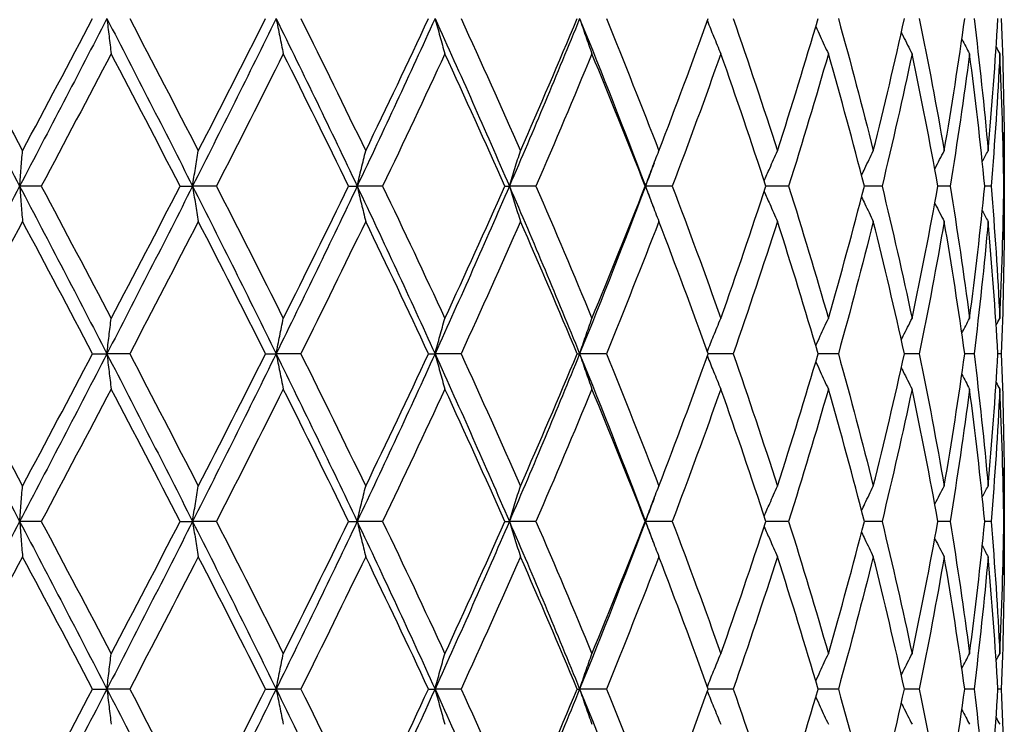
# Model space of a CAD drawing. Units: millimetres. Extents: x 64 to 2312, y 64 to 1616.
# Drawn here: x 1876 to 1886, y 1246 to 1253 of the extents above; entities that cross this region are included whole.
import ezdxf

# ---------------------------------------------------------------- set-up
doc = ezdxf.new("R2010")
doc.units = ezdxf.units.MM
doc.header["$LTSCALE"] = 8
doc.layers.add('Dimension (ISO)', color=7, linetype='Continuous', lineweight=18, true_color=0x00003f)
doc.layers.add('Visible (ISO)', color=7, linetype='Continuous', lineweight=25, true_color=0x00003f)
doc.styles.add('Samuel Heath (ISO)', font='tahoma.ttf')
doc.dimstyles.new('Samuel Heath (ISO)', dxfattribs={"dimscale": 8, "dimtxt": 3, "dimasz": 2.5, "dimexe": 1, "dimexo": 1.5, "dimgap": 0.762, "dimtad": 0, "dimtih": 1, "dimtoh": 1, "dimrnd": 1e-08, "dimzin": 0, "dimdsep": 46, "dimtxsty": 'Samuel Heath (ISO)', "dimcen": 0.09, "dimdle": 10, "dimclrd": 256, "dimclre": 256, "dimclrt": 256, "dimazin": 0, "dimtfac": 1, "dimtmove": 0, "dimatfit": 3, "dimfxl": 0, "dimtolj": 1, "dimtzin": 0, "dimlwd": 15, "dimlwe": 15, "dimarcsym": 0})

# ---------------------------------------------------------------- blocks, each defined once
blk = doc.blocks.new('*D16')
at = {"layer": 'Defpoints', "color": 0, "transparency": 16777216}
for p in [(1873.954, 1347.422), (1888.954, 1160.175), (2041.531, 1160.175)]:
    blk.add_point(p, dxfattribs=at)
at = {"layer": 'Dimension (ISO)', "color": 176, "lineweight": 15, "true_color": 0x000080, "transparency": 16777216}
for p, q in [((1885.954, 1347.422), (2049.531, 1347.422)), ((2041.531, 1327.422), (2041.531, 1275.399)), ((2041.531, 1180.175), (2041.531, 1231.809)), ((1900.954, 1160.175), (2049.531, 1160.175))]:
    blk.add_line(p, q, dxfattribs=at)
at = {"layer": 'Dimension (ISO)', "color": 176, "true_color": 0x000080, "transparency": 16777216}
for points in [[(2038.198, 1327.422), (2044.865, 1327.422), (2041.531, 1347.422)], [(2038.198, 1180.175), (2044.865, 1180.175), (2041.531, 1160.175)]]:
    blk.add_solid(points, dxfattribs=at)
at = {"layer": 'Dimension (ISO)', "color": 176, "lineweight": 18, "true_color": 0x000080, "transparency": 16777216, "insert": (2041.531, 1269.303), "char_height": 24, "attachment_point": 2, "style": 'Samuel Heath (ISO)'}
blk.add_mtext('\\A1;187.25 [7 3/8]', dxfattribs=at)
blk = doc.blocks.new('*D21')
at = {"layer": 'Defpoints', "color": 0, "transparency": 16777216}
for p in [(1781.954, 1459.785), (1781.954, 1189.785), (2186.357, 1189.785)]:
    blk.add_point(p, dxfattribs=at)
at = {"layer": 'Dimension (ISO)', "color": 176, "lineweight": 15, "true_color": 0x000080, "transparency": 16777216}
for p, q in [((1793.954, 1459.785), (2194.357, 1459.785)), ((2186.357, 1439.785), (2186.357, 1346.581)), ((2186.357, 1209.785), (2186.357, 1302.99)), ((1793.954, 1189.785), (2194.357, 1189.785))]:
    blk.add_line(p, q, dxfattribs=at)
at = {"layer": 'Dimension (ISO)', "color": 176, "true_color": 0x000080, "transparency": 16777216}
for points in [[(2183.023, 1439.785), (2189.69, 1439.785), (2186.357, 1459.785)], [(2183.023, 1209.785), (2189.69, 1209.785), (2186.357, 1189.785)]]:
    blk.add_solid(points, dxfattribs=at)
at = {"layer": 'Dimension (ISO)', "color": 176, "lineweight": 18, "true_color": 0x000080, "transparency": 16777216, "insert": (2186.357, 1340.485), "char_height": 24, "attachment_point": 2, "style": 'Samuel Heath (ISO)'}
blk.add_mtext('\\A1;270.00 [10 5/8]', dxfattribs=at)

msp = doc.modelspace()

# ---------------------------------------------------------------- linework, layer by layer
at = {"layer": 'Visible (ISO)'}
for p, q in [((1875.899, 1251.672), (1875.673, 1251.672)), ((1877.348, 1251.672), (1877.479, 1251.672)), ((1877.727, 1251.672), (1877.479, 1251.672)), ((1879.107, 1251.672), (1879.197, 1251.672)), ((1879.463, 1251.672), (1879.197, 1251.672)), ((1880.739, 1251.672), (1880.786, 1251.672)), ((1881.063, 1251.672), (1880.786, 1251.672)), ((1882.204, 1251.672), (1882.207, 1251.672)), ((1882.487, 1251.672), (1882.207, 1251.672)), ((1883.702, 1251.672), (1883.465, 1251.672)), ((1884.677, 1251.672), (1884.493, 1251.672)), ((1885.387, 1251.672), (1885.261, 1251.672)), ((1885.816, 1251.672), (1885.75, 1251.672)), ((1885.953, 1251.672), (1885.949, 1251.672)), ((1876.435, 1249.922), (1876.584, 1249.922)), ((1876.822, 1249.922), (1876.584, 1249.922)), ((1878.241, 1249.922), (1878.351, 1249.922)), ((1878.609, 1249.922), (1878.351, 1249.922)), ((1879.942, 1249.922), (1880.01, 1249.922)), ((1880.282, 1249.922), (1880.01, 1249.922)), ((1881.495, 1249.922), (1881.52, 1249.922)), ((1881.799, 1249.922), (1881.52, 1249.922)), ((1883.123, 1249.922), (1882.862, 1249.922)), ((1884.221, 1249.922), (1884.01, 1249.922)), ((1885.066, 1249.922), (1884.911, 1249.922)), ((1885.638, 1249.922), (1885.541, 1249.922)), ((1885.922, 1249.922), (1885.886, 1249.922)), ((1875.899, 1248.172), (1875.673, 1248.172)), ((1877.348, 1248.172), (1877.479, 1248.172)), ((1877.727, 1248.172), (1877.479, 1248.172)), ((1879.107, 1248.172), (1879.197, 1248.172)), ((1879.463, 1248.172), (1879.197, 1248.172)), ((1880.739, 1248.172), (1880.786, 1248.172)), ((1881.063, 1248.172), (1880.786, 1248.172)), ((1882.204, 1248.172), (1882.207, 1248.172)), ((1882.487, 1248.172), (1882.207, 1248.172)), ((1883.702, 1248.172), (1883.465, 1248.172)), ((1884.677, 1248.172), (1884.493, 1248.172)), ((1885.387, 1248.172), (1885.261, 1248.172)), ((1885.816, 1248.172), (1885.75, 1248.172)), ((1885.953, 1248.172), (1885.949, 1248.172)), ((1876.435, 1246.422), (1876.584, 1246.422)), ((1876.822, 1246.422), (1876.584, 1246.422)), ((1878.241, 1246.422), (1878.351, 1246.422)), ((1878.609, 1246.422), (1878.351, 1246.422)), ((1879.942, 1246.422), (1880.01, 1246.422)), ((1880.282, 1246.422), (1880.01, 1246.422)), ((1881.495, 1246.422), (1881.52, 1246.422)), ((1881.799, 1246.422), (1881.52, 1246.422)), ((1883.123, 1246.422), (1882.862, 1246.422)), ((1884.221, 1246.422), (1884.01, 1246.422)), ((1885.066, 1246.422), (1884.911, 1246.422)), ((1885.638, 1246.422), (1885.541, 1246.422)), ((1885.922, 1246.422), (1885.886, 1246.422))]:
    msp.add_line(p, q, dxfattribs=at)
for points in [[(1874.752, 1253.422), (1875.06, 1252.839), (1875.368, 1252.256), (1875.673, 1251.672)], [(1874.964, 1253.422), (1875.211, 1252.962), (1875.457, 1252.501), (1875.703, 1252.041)], [(1876.584, 1253.422), (1876.283, 1252.839), (1875.979, 1252.256), (1875.673, 1251.672)], [(1875.703, 1252.041), (1875.948, 1252.501), (1876.192, 1252.962), (1876.435, 1253.422)], [(1876.584, 1253.422), (1876.885, 1252.839), (1877.184, 1252.256), (1877.479, 1251.672)], [(1876.822, 1253.422), (1877.063, 1252.962), (1877.302, 1252.501), (1877.538, 1252.041)], [(1878.351, 1253.422), (1878.065, 1252.839), (1877.773, 1252.256), (1877.479, 1251.672)], [(1877.538, 1252.041), (1877.775, 1252.501), (1878.009, 1252.962), (1878.241, 1253.422)], [(1878.351, 1253.422), (1878.638, 1252.839), (1878.92, 1252.256), (1879.197, 1251.672)], [(1878.609, 1253.422), (1878.838, 1252.962), (1879.063, 1252.501), (1879.286, 1252.041)], [(1880.01, 1253.422), (1879.745, 1252.839), (1879.474, 1252.256), (1879.197, 1251.672)], [(1879.286, 1252.041), (1879.508, 1252.501), (1879.727, 1252.962), (1879.942, 1253.422)], [(1880.01, 1253.422), (1880.275, 1252.839), (1880.534, 1252.256), (1880.786, 1251.672)], [(1880.282, 1253.422), (1880.493, 1252.962), (1880.699, 1252.501), (1880.902, 1252.041)], [(1881.52, 1253.422), (1881.283, 1252.839), (1881.038, 1252.256), (1880.786, 1251.672)], [(1880.902, 1252.041), (1881.104, 1252.501), (1881.302, 1252.962), (1881.495, 1253.422)], [(1881.52, 1253.422), (1881.757, 1252.839), (1881.986, 1252.256), (1882.207, 1251.672)], [(1881.799, 1253.422), (1881.987, 1252.962), (1882.169, 1252.501), (1882.347, 1252.041)], [(1882.347, 1252.041), (1882.524, 1252.501), (1882.696, 1252.962), (1882.862, 1253.422)], [(1883.123, 1253.422), (1883.283, 1252.962), (1883.437, 1252.501), (1883.585, 1252.041)], [(1883.585, 1252.041), (1883.733, 1252.501), (1883.875, 1252.962), (1884.01, 1253.422)], [(1884.221, 1253.422), (1884.349, 1252.962), (1884.471, 1252.501), (1884.586, 1252.041)], [(1884.586, 1252.041), (1884.701, 1252.501), (1884.809, 1252.962), (1884.911, 1253.422)], [(1885.066, 1253.422), (1885.16, 1252.962), (1885.246, 1252.501), (1885.326, 1252.041)], [(1885.326, 1252.041), (1885.405, 1252.501), (1885.477, 1252.962), (1885.541, 1253.422)], [(1885.638, 1253.422), (1885.694, 1252.962), (1885.743, 1252.501), (1885.785, 1252.041)], [(1885.785, 1252.041), (1885.826, 1252.501), (1885.86, 1252.962), (1885.886, 1253.422)], [(1885.922, 1253.422), (1885.94, 1252.962), (1885.95, 1252.501), (1885.953, 1252.041)], [(1885.51, 1253.206), (1885.537, 1253.155), (1885.564, 1253.104), (1885.591, 1253.054)], [(1876.629, 1253.054), (1876.387, 1252.594), (1876.143, 1252.133), (1875.899, 1251.672)], [(1877.348, 1251.672), (1877.111, 1252.133), (1876.871, 1252.594), (1876.629, 1253.054)], [(1878.426, 1253.054), (1878.196, 1252.594), (1877.963, 1252.133), (1877.727, 1251.672)], [(1879.107, 1251.672), (1878.883, 1252.133), (1878.656, 1252.594), (1878.426, 1253.054)], [(1880.113, 1253.054), (1879.9, 1252.594), (1879.683, 1252.133), (1879.463, 1251.672)], [(1880.739, 1251.672), (1880.534, 1252.133), (1880.326, 1252.594), (1880.113, 1253.054)], [(1881.648, 1253.054), (1881.458, 1252.594), (1881.262, 1252.133), (1881.063, 1251.672)], [(1882.204, 1251.672), (1882.024, 1252.133), (1881.838, 1252.594), (1881.648, 1253.054)], [(1882.994, 1253.054), (1882.831, 1252.594), (1882.662, 1252.133), (1882.487, 1251.672)], [(1883.465, 1251.672), (1883.314, 1252.133), (1883.157, 1252.594), (1882.994, 1253.054)], [(1884.117, 1253.054), (1883.985, 1252.594), (1883.847, 1252.133), (1883.702, 1251.672)], [(1884.493, 1251.672), (1884.374, 1252.133), (1884.249, 1252.594), (1884.117, 1253.054)], [(1884.99, 1253.054), (1884.893, 1252.594), (1884.788, 1252.133), (1884.677, 1251.672)], [(1885.261, 1251.672), (1885.178, 1252.133), (1885.087, 1252.594), (1884.99, 1253.054)], [(1885.591, 1253.054), (1885.531, 1252.594), (1885.463, 1252.133), (1885.387, 1251.672)], [(1885.75, 1251.672), (1885.705, 1252.133), (1885.652, 1252.594), (1885.591, 1253.054)], [(1885.906, 1253.054), (1885.884, 1252.594), (1885.854, 1252.133), (1885.816, 1251.672)], [(1885.868, 1253.122), (1885.881, 1253.099), (1885.893, 1253.077), (1885.906, 1253.054)], [(1885.949, 1251.672), (1885.942, 1252.133), (1885.928, 1252.594), (1885.906, 1253.054)], [(1885.953, 1252.041), (1885.953, 1252.121), (1885.954, 1252.201), (1885.954, 1252.282)], [(1885.724, 1251.929), (1885.744, 1251.966), (1885.764, 1252.004), (1885.785, 1252.041)], [(1885.943, 1252.022), (1885.946, 1252.028), (1885.949, 1252.035), (1885.953, 1252.041)], [(1885.951, 1252.037), (1885.952, 1251.915), (1885.953, 1251.794), (1885.953, 1251.672)], [(1882.297, 1251.913), (1882.267, 1251.833), (1882.237, 1251.753), (1882.207, 1251.672)], [(1875.673, 1251.672), (1875.368, 1251.089), (1875.06, 1250.506), (1874.752, 1249.922)], [(1875.673, 1251.672), (1875.979, 1251.089), (1876.283, 1250.506), (1876.584, 1249.922)], [(1875.899, 1251.672), (1876.143, 1251.212), (1876.387, 1250.751), (1876.629, 1250.291)], [(1877.479, 1251.672), (1877.184, 1251.089), (1876.885, 1250.506), (1876.584, 1249.922)], [(1876.629, 1250.291), (1876.871, 1250.751), (1877.111, 1251.212), (1877.348, 1251.672)], [(1877.479, 1251.672), (1877.773, 1251.089), (1878.065, 1250.506), (1878.351, 1249.922)], [(1877.727, 1251.672), (1877.963, 1251.212), (1878.196, 1250.751), (1878.426, 1250.291)], [(1879.197, 1251.672), (1878.92, 1251.089), (1878.638, 1250.506), (1878.351, 1249.922)], [(1878.426, 1250.291), (1878.656, 1250.751), (1878.883, 1251.212), (1879.107, 1251.672)], [(1879.197, 1251.672), (1879.474, 1251.089), (1879.745, 1250.506), (1880.01, 1249.922)], [(1879.463, 1251.672), (1879.683, 1251.212), (1879.9, 1250.751), (1880.113, 1250.291)], [(1880.786, 1251.672), (1880.534, 1251.089), (1880.275, 1250.506), (1880.01, 1249.922)], [(1880.113, 1250.291), (1880.326, 1250.751), (1880.534, 1251.212), (1880.739, 1251.672)], [(1880.786, 1251.672), (1881.038, 1251.089), (1881.283, 1250.506), (1881.52, 1249.922)], [(1881.063, 1251.672), (1881.262, 1251.212), (1881.458, 1250.751), (1881.648, 1250.291)], [(1882.207, 1251.672), (1881.986, 1251.089), (1881.757, 1250.506), (1881.52, 1249.922)], [(1881.648, 1250.291), (1881.838, 1250.751), (1882.024, 1251.212), (1882.204, 1251.672)], [(1882.207, 1251.672), (1882.237, 1251.592), (1882.267, 1251.512), (1882.297, 1251.432)], [(1882.487, 1251.672), (1882.662, 1251.212), (1882.831, 1250.751), (1882.994, 1250.291)], [(1882.994, 1250.291), (1883.157, 1250.751), (1883.314, 1251.212), (1883.465, 1251.672)], [(1883.702, 1251.672), (1883.847, 1251.212), (1883.985, 1250.751), (1884.117, 1250.291)], [(1884.117, 1250.291), (1884.249, 1250.751), (1884.374, 1251.212), (1884.493, 1251.672)], [(1884.677, 1251.672), (1884.788, 1251.212), (1884.893, 1250.751), (1884.99, 1250.291)], [(1884.99, 1250.291), (1885.087, 1250.751), (1885.178, 1251.212), (1885.261, 1251.672)], [(1885.387, 1251.672), (1885.463, 1251.212), (1885.531, 1250.751), (1885.591, 1250.291)], [(1885.591, 1250.291), (1885.652, 1250.751), (1885.705, 1251.212), (1885.75, 1251.672)], [(1885.816, 1251.672), (1885.854, 1251.212), (1885.884, 1250.751), (1885.906, 1250.291)], [(1885.906, 1250.291), (1885.928, 1250.751), (1885.942, 1251.212), (1885.949, 1251.672)], [(1885.953, 1251.672), (1885.953, 1251.551), (1885.952, 1251.43), (1885.951, 1251.308)], [(1885.724, 1251.416), (1885.744, 1251.379), (1885.764, 1251.341), (1885.785, 1251.304)], [(1875.703, 1251.304), (1875.457, 1250.844), (1875.211, 1250.383), (1874.964, 1249.922)], [(1876.435, 1249.922), (1876.192, 1250.383), (1875.948, 1250.844), (1875.703, 1251.304)], [(1877.538, 1251.304), (1877.302, 1250.844), (1877.063, 1250.383), (1876.822, 1249.922)], [(1878.241, 1249.922), (1878.009, 1250.383), (1877.775, 1250.844), (1877.538, 1251.304)], [(1879.286, 1251.304), (1879.063, 1250.844), (1878.838, 1250.383), (1878.609, 1249.922)], [(1879.942, 1249.922), (1879.727, 1250.383), (1879.508, 1250.844), (1879.286, 1251.304)], [(1880.902, 1251.304), (1880.699, 1250.844), (1880.493, 1250.383), (1880.282, 1249.922)], [(1881.495, 1249.922), (1881.302, 1250.383), (1881.104, 1250.844), (1880.902, 1251.304)], [(1882.347, 1251.304), (1882.169, 1250.844), (1881.987, 1250.383), (1881.799, 1249.922)], [(1882.862, 1249.922), (1882.696, 1250.383), (1882.524, 1250.844), (1882.347, 1251.304)], [(1883.585, 1251.304), (1883.437, 1250.844), (1883.283, 1250.383), (1883.123, 1249.922)], [(1884.01, 1249.922), (1883.875, 1250.383), (1883.733, 1250.844), (1883.585, 1251.304)], [(1884.586, 1251.304), (1884.471, 1250.844), (1884.349, 1250.383), (1884.221, 1249.922)], [(1884.911, 1249.922), (1884.809, 1250.383), (1884.701, 1250.844), (1884.586, 1251.304)], [(1885.326, 1251.304), (1885.246, 1250.844), (1885.16, 1250.383), (1885.066, 1249.922)], [(1885.541, 1249.922), (1885.477, 1250.383), (1885.405, 1250.844), (1885.326, 1251.304)], [(1885.785, 1251.304), (1885.743, 1250.844), (1885.694, 1250.383), (1885.638, 1249.922)], [(1885.886, 1249.922), (1885.86, 1250.383), (1885.826, 1250.844), (1885.785, 1251.304)], [(1885.953, 1251.304), (1885.95, 1250.844), (1885.94, 1250.383), (1885.922, 1249.922)], [(1885.943, 1251.323), (1885.946, 1251.317), (1885.949, 1251.31), (1885.953, 1251.304)], [(1885.954, 1251.063), (1885.954, 1251.144), (1885.953, 1251.224), (1885.953, 1251.304)], [(1885.51, 1250.139), (1885.537, 1250.19), (1885.564, 1250.24), (1885.591, 1250.291)], [(1885.868, 1250.223), (1885.881, 1250.245), (1885.893, 1250.268), (1885.906, 1250.291)], [(1874.752, 1249.922), (1875.06, 1249.339), (1875.368, 1248.756), (1875.673, 1248.172)], [(1874.964, 1249.922), (1875.211, 1249.462), (1875.457, 1249.001), (1875.703, 1248.541)], [(1876.584, 1249.922), (1876.283, 1249.339), (1875.979, 1248.756), (1875.673, 1248.172)], [(1875.703, 1248.541), (1875.948, 1249.001), (1876.192, 1249.462), (1876.435, 1249.922)], [(1876.584, 1249.922), (1876.885, 1249.339), (1877.184, 1248.756), (1877.479, 1248.172)], [(1876.822, 1249.922), (1877.063, 1249.462), (1877.302, 1249.001), (1877.538, 1248.541)], [(1878.351, 1249.922), (1878.065, 1249.339), (1877.773, 1248.756), (1877.479, 1248.172)], [(1877.538, 1248.541), (1877.775, 1249.001), (1878.009, 1249.462), (1878.241, 1249.922)], [(1878.351, 1249.922), (1878.638, 1249.339), (1878.92, 1248.756), (1879.197, 1248.172)], [(1878.609, 1249.922), (1878.838, 1249.462), (1879.063, 1249.001), (1879.286, 1248.541)], [(1880.01, 1249.922), (1879.745, 1249.339), (1879.474, 1248.756), (1879.197, 1248.172)], [(1879.286, 1248.541), (1879.508, 1249.001), (1879.727, 1249.462), (1879.942, 1249.922)], [(1880.01, 1249.922), (1880.275, 1249.339), (1880.534, 1248.756), (1880.786, 1248.172)], [(1880.282, 1249.922), (1880.493, 1249.462), (1880.699, 1249.001), (1880.902, 1248.541)], [(1881.52, 1249.922), (1881.283, 1249.339), (1881.038, 1248.756), (1880.786, 1248.172)], [(1880.902, 1248.541), (1881.104, 1249.001), (1881.302, 1249.462), (1881.495, 1249.922)], [(1881.52, 1249.922), (1881.757, 1249.339), (1881.986, 1248.756), (1882.207, 1248.172)], [(1881.799, 1249.922), (1881.987, 1249.462), (1882.169, 1249.001), (1882.347, 1248.541)], [(1882.347, 1248.541), (1882.524, 1249.001), (1882.696, 1249.462), (1882.862, 1249.922)], [(1883.123, 1249.922), (1883.283, 1249.462), (1883.437, 1249.001), (1883.585, 1248.541)], [(1883.585, 1248.541), (1883.733, 1249.001), (1883.875, 1249.462), (1884.01, 1249.922)], [(1884.221, 1249.922), (1884.349, 1249.462), (1884.471, 1249.001), (1884.586, 1248.541)], [(1884.586, 1248.541), (1884.701, 1249.001), (1884.809, 1249.462), (1884.911, 1249.922)], [(1885.066, 1249.922), (1885.16, 1249.462), (1885.246, 1249.001), (1885.326, 1248.541)], [(1885.326, 1248.541), (1885.405, 1249.001), (1885.477, 1249.462), (1885.541, 1249.922)], [(1885.638, 1249.922), (1885.694, 1249.462), (1885.743, 1249.001), (1885.785, 1248.541)], [(1885.785, 1248.541), (1885.826, 1249.001), (1885.86, 1249.462), (1885.886, 1249.922)], [(1885.922, 1249.922), (1885.94, 1249.462), (1885.95, 1249.001), (1885.953, 1248.541)], [(1885.51, 1249.706), (1885.537, 1249.655), (1885.564, 1249.604), (1885.591, 1249.554)], [(1876.629, 1249.554), (1876.387, 1249.094), (1876.143, 1248.633), (1875.899, 1248.172)], [(1877.348, 1248.172), (1877.111, 1248.633), (1876.871, 1249.094), (1876.629, 1249.554)], [(1878.426, 1249.554), (1878.196, 1249.094), (1877.963, 1248.633), (1877.727, 1248.172)], [(1879.107, 1248.172), (1878.883, 1248.633), (1878.656, 1249.094), (1878.426, 1249.554)], [(1880.113, 1249.554), (1879.9, 1249.094), (1879.683, 1248.633), (1879.463, 1248.172)], [(1880.739, 1248.172), (1880.534, 1248.633), (1880.326, 1249.094), (1880.113, 1249.554)], [(1881.648, 1249.554), (1881.458, 1249.094), (1881.262, 1248.633), (1881.063, 1248.172)], [(1882.204, 1248.172), (1882.024, 1248.633), (1881.838, 1249.094), (1881.648, 1249.554)], [(1882.994, 1249.554), (1882.831, 1249.094), (1882.662, 1248.633), (1882.487, 1248.172)], [(1883.465, 1248.172), (1883.314, 1248.633), (1883.157, 1249.094), (1882.994, 1249.554)], [(1884.117, 1249.554), (1883.985, 1249.094), (1883.847, 1248.633), (1883.702, 1248.172)], [(1884.493, 1248.172), (1884.374, 1248.633), (1884.249, 1249.094), (1884.117, 1249.554)], [(1884.99, 1249.554), (1884.893, 1249.094), (1884.788, 1248.633), (1884.677, 1248.172)], [(1885.261, 1248.172), (1885.178, 1248.633), (1885.087, 1249.094), (1884.99, 1249.554)], [(1885.591, 1249.554), (1885.531, 1249.094), (1885.463, 1248.633), (1885.387, 1248.172)], [(1885.75, 1248.172), (1885.705, 1248.633), (1885.652, 1249.094), (1885.591, 1249.554)], [(1885.906, 1249.554), (1885.884, 1249.094), (1885.854, 1248.633), (1885.816, 1248.172)], [(1885.868, 1249.622), (1885.881, 1249.599), (1885.893, 1249.577), (1885.906, 1249.554)], [(1885.949, 1248.172), (1885.942, 1248.633), (1885.928, 1249.094), (1885.906, 1249.554)], [(1885.953, 1248.541), (1885.953, 1248.621), (1885.954, 1248.701), (1885.954, 1248.782)], [(1885.724, 1248.429), (1885.744, 1248.466), (1885.764, 1248.504), (1885.785, 1248.541)], [(1885.943, 1248.522), (1885.946, 1248.528), (1885.949, 1248.535), (1885.953, 1248.541)], [(1885.951, 1248.537), (1885.952, 1248.415), (1885.953, 1248.294), (1885.953, 1248.172)], [(1882.297, 1248.413), (1882.267, 1248.333), (1882.237, 1248.253), (1882.207, 1248.172)], [(1875.673, 1248.172), (1875.368, 1247.589), (1875.06, 1247.006), (1874.752, 1246.422)], [(1875.673, 1248.172), (1875.979, 1247.589), (1876.283, 1247.006), (1876.584, 1246.422)], [(1875.899, 1248.172), (1876.143, 1247.712), (1876.387, 1247.251), (1876.629, 1246.791)], [(1877.479, 1248.172), (1877.184, 1247.589), (1876.885, 1247.006), (1876.584, 1246.422)], [(1876.629, 1246.791), (1876.871, 1247.251), (1877.111, 1247.712), (1877.348, 1248.172)], [(1877.479, 1248.172), (1877.773, 1247.589), (1878.065, 1247.006), (1878.351, 1246.422)], [(1877.727, 1248.172), (1877.963, 1247.712), (1878.196, 1247.251), (1878.426, 1246.791)], [(1879.197, 1248.172), (1878.92, 1247.589), (1878.638, 1247.006), (1878.351, 1246.422)], [(1878.426, 1246.791), (1878.656, 1247.251), (1878.883, 1247.712), (1879.107, 1248.172)], [(1879.197, 1248.172), (1879.474, 1247.589), (1879.745, 1247.006), (1880.01, 1246.422)], [(1879.463, 1248.172), (1879.683, 1247.712), (1879.9, 1247.251), (1880.113, 1246.791)], [(1880.786, 1248.172), (1880.534, 1247.589), (1880.275, 1247.006), (1880.01, 1246.422)], [(1880.113, 1246.791), (1880.326, 1247.251), (1880.534, 1247.712), (1880.739, 1248.172)], [(1880.786, 1248.172), (1881.038, 1247.589), (1881.283, 1247.006), (1881.52, 1246.422)], [(1881.063, 1248.172), (1881.262, 1247.712), (1881.458, 1247.251), (1881.648, 1246.791)], [(1882.207, 1248.172), (1881.986, 1247.589), (1881.757, 1247.006), (1881.52, 1246.422)], [(1881.648, 1246.791), (1881.838, 1247.251), (1882.024, 1247.712), (1882.204, 1248.172)], [(1882.207, 1248.172), (1882.237, 1248.092), (1882.267, 1248.012), (1882.297, 1247.932)], [(1882.487, 1248.172), (1882.662, 1247.712), (1882.831, 1247.251), (1882.994, 1246.791)], [(1882.994, 1246.791), (1883.157, 1247.251), (1883.314, 1247.712), (1883.465, 1248.172)], [(1883.702, 1248.172), (1883.847, 1247.712), (1883.985, 1247.251), (1884.117, 1246.791)], [(1884.117, 1246.791), (1884.249, 1247.251), (1884.374, 1247.712), (1884.493, 1248.172)], [(1884.677, 1248.172), (1884.788, 1247.712), (1884.893, 1247.251), (1884.99, 1246.791)], [(1884.99, 1246.791), (1885.087, 1247.251), (1885.178, 1247.712), (1885.261, 1248.172)], [(1885.387, 1248.172), (1885.463, 1247.712), (1885.531, 1247.251), (1885.591, 1246.791)], [(1885.591, 1246.791), (1885.652, 1247.251), (1885.705, 1247.712), (1885.75, 1248.172)], [(1885.816, 1248.172), (1885.854, 1247.712), (1885.884, 1247.251), (1885.906, 1246.791)], [(1885.906, 1246.791), (1885.928, 1247.251), (1885.942, 1247.712), (1885.949, 1248.172)], [(1885.953, 1248.172), (1885.953, 1248.051), (1885.952, 1247.93), (1885.951, 1247.808)], [(1885.724, 1247.916), (1885.744, 1247.879), (1885.764, 1247.841), (1885.785, 1247.804)], [(1875.703, 1247.804), (1875.457, 1247.344), (1875.211, 1246.883), (1874.964, 1246.422)], [(1876.435, 1246.422), (1876.192, 1246.883), (1875.948, 1247.344), (1875.703, 1247.804)], [(1877.538, 1247.804), (1877.302, 1247.344), (1877.063, 1246.883), (1876.822, 1246.422)], [(1878.241, 1246.422), (1878.009, 1246.883), (1877.775, 1247.344), (1877.538, 1247.804)], [(1879.286, 1247.804), (1879.063, 1247.344), (1878.838, 1246.883), (1878.609, 1246.422)], [(1879.942, 1246.422), (1879.727, 1246.883), (1879.508, 1247.344), (1879.286, 1247.804)], [(1880.902, 1247.804), (1880.699, 1247.344), (1880.493, 1246.883), (1880.282, 1246.422)], [(1881.495, 1246.422), (1881.302, 1246.883), (1881.104, 1247.344), (1880.902, 1247.804)], [(1882.347, 1247.804), (1882.169, 1247.344), (1881.987, 1246.883), (1881.799, 1246.422)], [(1882.862, 1246.422), (1882.696, 1246.883), (1882.524, 1247.344), (1882.347, 1247.804)], [(1883.585, 1247.804), (1883.437, 1247.344), (1883.283, 1246.883), (1883.123, 1246.422)], [(1884.01, 1246.422), (1883.875, 1246.883), (1883.733, 1247.344), (1883.585, 1247.804)], [(1884.586, 1247.804), (1884.471, 1247.344), (1884.349, 1246.883), (1884.221, 1246.422)], [(1884.911, 1246.422), (1884.809, 1246.883), (1884.701, 1247.344), (1884.586, 1247.804)], [(1885.326, 1247.804), (1885.246, 1247.344), (1885.16, 1246.883), (1885.066, 1246.422)], [(1885.541, 1246.422), (1885.477, 1246.883), (1885.405, 1247.344), (1885.326, 1247.804)], [(1885.785, 1247.804), (1885.743, 1247.344), (1885.694, 1246.883), (1885.638, 1246.422)], [(1885.886, 1246.422), (1885.86, 1246.883), (1885.826, 1247.344), (1885.785, 1247.804)], [(1885.953, 1247.804), (1885.95, 1247.344), (1885.94, 1246.883), (1885.922, 1246.422)], [(1885.943, 1247.823), (1885.946, 1247.817), (1885.949, 1247.81), (1885.953, 1247.804)], [(1885.954, 1247.563), (1885.954, 1247.644), (1885.953, 1247.724), (1885.953, 1247.804)], [(1885.51, 1246.639), (1885.537, 1246.69), (1885.564, 1246.74), (1885.591, 1246.791)], [(1885.868, 1246.723), (1885.881, 1246.745), (1885.893, 1246.768), (1885.906, 1246.791)], [(1874.752, 1246.422), (1875.06, 1245.839), (1875.368, 1245.256), (1875.673, 1244.672)], [(1874.964, 1246.422), (1875.211, 1245.962), (1875.457, 1245.501), (1875.703, 1245.041)], [(1876.584, 1246.422), (1876.283, 1245.839), (1875.979, 1245.256), (1875.673, 1244.672)], [(1875.703, 1245.041), (1875.948, 1245.501), (1876.192, 1245.962), (1876.435, 1246.422)], [(1876.584, 1246.422), (1876.885, 1245.839), (1877.184, 1245.256), (1877.479, 1244.672)], [(1876.822, 1246.422), (1877.063, 1245.962), (1877.302, 1245.501), (1877.538, 1245.041)], [(1878.351, 1246.422), (1878.065, 1245.839), (1877.773, 1245.256), (1877.479, 1244.672)], [(1877.538, 1245.041), (1877.775, 1245.501), (1878.009, 1245.962), (1878.241, 1246.422)], [(1878.351, 1246.422), (1878.638, 1245.839), (1878.92, 1245.256), (1879.197, 1244.672)], [(1878.609, 1246.422), (1878.838, 1245.962), (1879.063, 1245.501), (1879.286, 1245.041)], [(1880.01, 1246.422), (1879.745, 1245.839), (1879.474, 1245.256), (1879.197, 1244.672)], [(1879.286, 1245.041), (1879.508, 1245.501), (1879.727, 1245.962), (1879.942, 1246.422)], [(1880.01, 1246.422), (1880.275, 1245.839), (1880.534, 1245.256), (1880.786, 1244.672)], [(1880.282, 1246.422), (1880.493, 1245.962), (1880.699, 1245.501), (1880.902, 1245.041)], [(1881.52, 1246.422), (1881.283, 1245.839), (1881.038, 1245.256), (1880.786, 1244.672)], [(1880.902, 1245.041), (1881.104, 1245.501), (1881.302, 1245.962), (1881.495, 1246.422)], [(1881.52, 1246.422), (1881.757, 1245.839), (1881.986, 1245.256), (1882.207, 1244.672)], [(1881.799, 1246.422), (1881.987, 1245.962), (1882.169, 1245.501), (1882.347, 1245.041)], [(1882.347, 1245.041), (1882.524, 1245.501), (1882.696, 1245.962), (1882.862, 1246.422)], [(1883.123, 1246.422), (1883.283, 1245.962), (1883.437, 1245.501), (1883.585, 1245.041)], [(1883.585, 1245.041), (1883.733, 1245.501), (1883.875, 1245.962), (1884.01, 1246.422)], [(1884.221, 1246.422), (1884.349, 1245.962), (1884.471, 1245.501), (1884.586, 1245.041)], [(1884.586, 1245.041), (1884.701, 1245.501), (1884.809, 1245.962), (1884.911, 1246.422)], [(1885.066, 1246.422), (1885.16, 1245.962), (1885.246, 1245.501), (1885.326, 1245.041)], [(1885.326, 1245.041), (1885.405, 1245.501), (1885.477, 1245.962), (1885.541, 1246.422)], [(1885.638, 1246.422), (1885.694, 1245.962), (1885.743, 1245.501), (1885.785, 1245.041)], [(1885.785, 1245.041), (1885.826, 1245.501), (1885.86, 1245.962), (1885.886, 1246.422)], [(1885.922, 1246.422), (1885.94, 1245.962), (1885.95, 1245.501), (1885.953, 1245.041)], [(1885.51, 1246.206), (1885.537, 1246.155), (1885.564, 1246.104), (1885.591, 1246.054)], [(1885.868, 1246.122), (1885.881, 1246.099), (1885.893, 1246.077), (1885.906, 1246.054)]]:
    msp.add_open_spline(points, degree=3, dxfattribs=at)
for points, knots in [([(1876.584, 1253.422), (1876.591, 1253.36), (1876.599, 1253.298), (1876.614, 1253.176), (1876.621, 1253.115), (1876.629, 1253.054)], [-0.04191409, -0.04191409, -0.04191409, -0.04191409, -0.02083984, -0.02083984, 0, 0, 0, 0]), ([(1878.351, 1253.422), (1878.363, 1253.36), (1878.376, 1253.298), (1878.401, 1253.176), (1878.413, 1253.115), (1878.426, 1253.054)], [-0.04191409, -0.04191409, -0.04191409, -0.04191409, -0.02083981, -0.02083981, 0, 0, 0, 0]), ([(1880.01, 1253.422), (1880.027, 1253.36), (1880.044, 1253.298), (1880.078, 1253.176), (1880.095, 1253.115), (1880.113, 1253.054)], [-0.04191409, -0.04191409, -0.04191409, -0.04191409, -0.02083977, -0.02083977, 0, 0, 0, 0]), ([(1881.52, 1253.422), (1881.541, 1253.36), (1881.562, 1253.298), (1881.605, 1253.176), (1881.626, 1253.115), (1881.648, 1253.054)], [-0.04191409, -0.04191409, -0.04191409, -0.04191409, -0.02083974, -0.02083974, 0, 0, 0, 0]), ([(1882.853, 1253.397), (1882.875, 1253.344), (1882.896, 1253.29), (1882.943, 1253.176), (1882.968, 1253.115), (1882.994, 1253.054)], [-0.03908869, -0.03908869, -0.03908869, -0.03908869, -0.0208397, -0.0208397, 0, 0, 0, 0]), ([(1883.985, 1253.339), (1884.001, 1253.305), (1884.016, 1253.271), (1884.06, 1253.176), (1884.088, 1253.115), (1884.117, 1253.054)], [-0.03241345, -0.03241345, -0.03241345, -0.03241345, -0.02083965, -0.02083965, 0, 0, 0, 0]), ([(1884.878, 1253.276), (1884.885, 1253.263), (1884.891, 1253.25), (1884.928, 1253.176), (1884.959, 1253.115), (1884.99, 1253.054)], [-0.02528886, -0.02528886, -0.02528886, -0.02528886, -0.0208396, -0.0208396, 0, 0, 0, 0]), ([(1875.673, 1251.672), (1875.678, 1251.735), (1875.683, 1251.796), (1875.693, 1251.919), (1875.698, 1251.98), (1875.703, 1252.041)], [-0.04191409, -0.04191409, -0.04191409, -0.04191409, -0.02083987, -0.02083987, 0, 0, 0, 0]), ([(1877.479, 1251.672), (1877.488, 1251.735), (1877.498, 1251.796), (1877.518, 1251.919), (1877.528, 1251.98), (1877.538, 1252.041)], [-0.04191409, -0.04191409, -0.04191409, -0.04191409, -0.02083984, -0.02083984, 0, 0, 0, 0]), ([(1879.197, 1251.672), (1879.211, 1251.735), (1879.226, 1251.796), (1879.256, 1251.919), (1879.271, 1251.98), (1879.286, 1252.041)], [-0.04191409, -0.04191409, -0.04191409, -0.04191409, -0.02083981, -0.02083981, 0, 0, 0, 0]), ([(1880.786, 1251.672), (1880.805, 1251.735), (1880.824, 1251.796), (1880.863, 1251.919), (1880.882, 1251.98), (1880.902, 1252.041)], [-0.04191409, -0.04191409, -0.04191409, -0.04191409, -0.02083977, -0.02083977, 0, 0, 0, 0]), ([(1882.207, 1251.672), (1882.23, 1251.735), (1882.253, 1251.796), (1882.3, 1251.919), (1882.323, 1251.98), (1882.347, 1252.041)], [-0.04191409, -0.04191409, -0.04191409, -0.04191409, -0.02083974, -0.02083974, 0, 0, 0, 0]), ([(1883.448, 1251.727), (1883.466, 1251.771), (1883.485, 1251.814), (1883.531, 1251.919), (1883.558, 1251.98), (1883.585, 1252.041)], [-0.03578496, -0.03578496, -0.03578496, -0.03578496, -0.0208397, -0.0208397, 0, 0, 0, 0]), ([(1884.463, 1251.787), (1884.474, 1251.811), (1884.486, 1251.834), (1884.527, 1251.919), (1884.556, 1251.98), (1884.586, 1252.041)], [-0.02893097, -0.02893097, -0.02893097, -0.02893097, -0.02083965, -0.02083965, 0, 0, 0, 0]), ([(1885.228, 1251.853), (1885.229, 1251.855), (1885.23, 1251.856), (1885.262, 1251.919), (1885.294, 1251.98), (1885.326, 1252.041)], [-0.02143015, -0.02143015, -0.02143015, -0.02143015, -0.0208396, -0.0208396, 0, 0, 0, 0]), ([(1875.673, 1251.672), (1875.678, 1251.61), (1875.683, 1251.548), (1875.693, 1251.426), (1875.698, 1251.365), (1875.703, 1251.304)], [-0.04191409, -0.04191409, -0.04191409, -0.04191409, -0.02083987, -0.02083987, 0, 0, 0, 0]), ([(1877.479, 1251.672), (1877.488, 1251.61), (1877.498, 1251.548), (1877.518, 1251.426), (1877.528, 1251.365), (1877.538, 1251.304)], [-0.04191409, -0.04191409, -0.04191409, -0.04191409, -0.02083984, -0.02083984, 0, 0, 0, 0]), ([(1879.197, 1251.672), (1879.211, 1251.61), (1879.226, 1251.548), (1879.256, 1251.426), (1879.271, 1251.365), (1879.286, 1251.304)], [-0.04191409, -0.04191409, -0.04191409, -0.04191409, -0.02083981, -0.02083981, 0, 0, 0, 0]), ([(1880.786, 1251.672), (1880.805, 1251.61), (1880.824, 1251.548), (1880.863, 1251.426), (1880.882, 1251.365), (1880.902, 1251.304)], [-0.04191409, -0.04191409, -0.04191409, -0.04191409, -0.02083977, -0.02083977, 0, 0, 0, 0]), ([(1882.207, 1251.672), (1882.23, 1251.61), (1882.253, 1251.548), (1882.3, 1251.426), (1882.323, 1251.365), (1882.347, 1251.304)], [-0.04191409, -0.04191409, -0.04191409, -0.04191409, -0.02083974, -0.02083974, 0, 0, 0, 0]), ([(1883.448, 1251.618), (1883.466, 1251.574), (1883.485, 1251.53), (1883.531, 1251.426), (1883.558, 1251.365), (1883.585, 1251.304)], [-0.03578496, -0.03578496, -0.03578496, -0.03578496, -0.0208397, -0.0208397, 0, 0, 0, 0]), ([(1884.463, 1251.558), (1884.474, 1251.534), (1884.486, 1251.51), (1884.527, 1251.426), (1884.556, 1251.365), (1884.586, 1251.304)], [-0.02893097, -0.02893097, -0.02893097, -0.02893097, -0.02083965, -0.02083965, 0, 0, 0, 0]), ([(1885.228, 1251.492), (1885.229, 1251.49), (1885.23, 1251.488), (1885.262, 1251.426), (1885.294, 1251.365), (1885.326, 1251.304)], [-0.02143015, -0.02143015, -0.02143015, -0.02143015, -0.0208396, -0.0208396, 0, 0, 0, 0]), ([(1876.584, 1249.922), (1876.591, 1249.985), (1876.599, 1250.046), (1876.614, 1250.169), (1876.621, 1250.23), (1876.629, 1250.291)], [-0.04191409, -0.04191409, -0.04191409, -0.04191409, -0.02083987, -0.02083987, 0, 0, 0, 0]), ([(1878.351, 1249.922), (1878.363, 1249.985), (1878.376, 1250.046), (1878.401, 1250.169), (1878.413, 1250.23), (1878.426, 1250.291)], [-0.04191409, -0.04191409, -0.04191409, -0.04191409, -0.02083984, -0.02083984, 0, 0, 0, 0]), ([(1880.01, 1249.922), (1880.027, 1249.985), (1880.044, 1250.046), (1880.078, 1250.169), (1880.095, 1250.23), (1880.113, 1250.291)], [-0.04191409, -0.04191409, -0.04191409, -0.04191409, -0.02083981, -0.02083981, 0, 0, 0, 0]), ([(1881.52, 1249.922), (1881.541, 1249.985), (1881.562, 1250.046), (1881.605, 1250.169), (1881.626, 1250.23), (1881.648, 1250.291)], [-0.04191409, -0.04191409, -0.04191409, -0.04191409, -0.02083977, -0.02083977, 0, 0, 0, 0]), ([(1882.853, 1249.947), (1882.875, 1250.001), (1882.896, 1250.055), (1882.943, 1250.169), (1882.968, 1250.23), (1882.994, 1250.291)], [-0.03908869, -0.03908869, -0.03908869, -0.03908869, -0.02083974, -0.02083974, 0, 0, 0, 0]), ([(1883.985, 1250.006), (1884.001, 1250.04), (1884.016, 1250.074), (1884.06, 1250.169), (1884.088, 1250.23), (1884.117, 1250.291)], [-0.03241345, -0.03241345, -0.03241345, -0.03241345, -0.0208397, -0.0208397, 0, 0, 0, 0]), ([(1884.878, 1250.069), (1884.885, 1250.082), (1884.891, 1250.095), (1884.928, 1250.169), (1884.959, 1250.23), (1884.99, 1250.291)], [-0.02528886, -0.02528886, -0.02528886, -0.02528886, -0.02083965, -0.02083965, 0, 0, 0, 0]), ([(1876.584, 1249.922), (1876.591, 1249.86), (1876.599, 1249.798), (1876.614, 1249.676), (1876.621, 1249.615), (1876.629, 1249.554)], [-0.04191409, -0.04191409, -0.04191409, -0.04191409, -0.02083987, -0.02083987, 0, 0, 0, 0]), ([(1878.351, 1249.922), (1878.363, 1249.86), (1878.376, 1249.798), (1878.401, 1249.676), (1878.413, 1249.615), (1878.426, 1249.554)], [-0.04191409, -0.04191409, -0.04191409, -0.04191409, -0.02083984, -0.02083984, 0, 0, 0, 0]), ([(1880.01, 1249.922), (1880.027, 1249.86), (1880.044, 1249.798), (1880.078, 1249.676), (1880.095, 1249.615), (1880.113, 1249.554)], [-0.04191409, -0.04191409, -0.04191409, -0.04191409, -0.02083981, -0.02083981, 0, 0, 0, 0]), ([(1881.52, 1249.922), (1881.541, 1249.86), (1881.562, 1249.798), (1881.605, 1249.676), (1881.626, 1249.615), (1881.648, 1249.554)], [-0.04191409, -0.04191409, -0.04191409, -0.04191409, -0.02083977, -0.02083977, 0, 0, 0, 0]), ([(1882.853, 1249.897), (1882.875, 1249.844), (1882.896, 1249.79), (1882.943, 1249.676), (1882.968, 1249.615), (1882.994, 1249.554)], [-0.03908869, -0.03908869, -0.03908869, -0.03908869, -0.02083974, -0.02083974, 0, 0, 0, 0]), ([(1883.985, 1249.839), (1884.001, 1249.805), (1884.016, 1249.771), (1884.06, 1249.676), (1884.088, 1249.615), (1884.117, 1249.554)], [-0.03241345, -0.03241345, -0.03241345, -0.03241345, -0.0208397, -0.0208397, 0, 0, 0, 0]), ([(1884.878, 1249.776), (1884.885, 1249.763), (1884.891, 1249.75), (1884.928, 1249.676), (1884.959, 1249.615), (1884.99, 1249.554)], [-0.02528886, -0.02528886, -0.02528886, -0.02528886, -0.02083965, -0.02083965, 0, 0, 0, 0]), ([(1875.673, 1248.172), (1875.678, 1248.235), (1875.683, 1248.296), (1875.693, 1248.419), (1875.698, 1248.48), (1875.703, 1248.541)], [-0.04191409, -0.04191409, -0.04191409, -0.04191409, -0.02083987, -0.02083987, 0, 0, 0, 0]), ([(1877.479, 1248.172), (1877.488, 1248.235), (1877.498, 1248.296), (1877.518, 1248.419), (1877.528, 1248.48), (1877.538, 1248.541)], [-0.04191409, -0.04191409, -0.04191409, -0.04191409, -0.02083987, -0.02083987, 0, 0, 0, 0]), ([(1879.197, 1248.172), (1879.211, 1248.235), (1879.226, 1248.296), (1879.256, 1248.419), (1879.271, 1248.48), (1879.286, 1248.541)], [-0.04191409, -0.04191409, -0.04191409, -0.04191409, -0.02083984, -0.02083984, 0, 0, 0, 0]), ([(1880.786, 1248.172), (1880.805, 1248.235), (1880.824, 1248.296), (1880.863, 1248.419), (1880.882, 1248.48), (1880.902, 1248.541)], [-0.04191409, -0.04191409, -0.04191409, -0.04191409, -0.02083981, -0.02083981, 0, 0, 0, 0]), ([(1882.207, 1248.172), (1882.23, 1248.235), (1882.253, 1248.296), (1882.3, 1248.419), (1882.323, 1248.48), (1882.347, 1248.541)], [-0.04191409, -0.04191409, -0.04191409, -0.04191409, -0.02083977, -0.02083977, 0, 0, 0, 0]), ([(1883.448, 1248.227), (1883.466, 1248.271), (1883.485, 1248.314), (1883.531, 1248.419), (1883.558, 1248.48), (1883.585, 1248.541)], [-0.03578496, -0.03578496, -0.03578496, -0.03578496, -0.02083974, -0.02083974, 0, 0, 0, 0]), ([(1884.463, 1248.287), (1884.474, 1248.311), (1884.486, 1248.334), (1884.527, 1248.419), (1884.556, 1248.48), (1884.586, 1248.541)], [-0.02893097, -0.02893097, -0.02893097, -0.02893097, -0.0208397, -0.0208397, 0, 0, 0, 0]), ([(1885.228, 1248.353), (1885.229, 1248.355), (1885.23, 1248.356), (1885.262, 1248.419), (1885.294, 1248.48), (1885.326, 1248.541)], [-0.02143015, -0.02143015, -0.02143015, -0.02143015, -0.02083965, -0.02083965, 0, 0, 0, 0]), ([(1875.673, 1248.172), (1875.678, 1248.11), (1875.683, 1248.048), (1875.693, 1247.926), (1875.698, 1247.865), (1875.703, 1247.804)], [-0.04191409, -0.04191409, -0.04191409, -0.04191409, -0.02083987, -0.02083987, 0, 0, 0, 0]), ([(1877.479, 1248.172), (1877.488, 1248.11), (1877.498, 1248.048), (1877.518, 1247.926), (1877.528, 1247.865), (1877.538, 1247.804)], [-0.04191409, -0.04191409, -0.04191409, -0.04191409, -0.02083987, -0.02083987, 0, 0, 0, 0]), ([(1879.197, 1248.172), (1879.211, 1248.11), (1879.226, 1248.048), (1879.256, 1247.926), (1879.271, 1247.865), (1879.286, 1247.804)], [-0.04191409, -0.04191409, -0.04191409, -0.04191409, -0.02083984, -0.02083984, 0, 0, 0, 0]), ([(1880.786, 1248.172), (1880.805, 1248.11), (1880.824, 1248.048), (1880.863, 1247.926), (1880.882, 1247.865), (1880.902, 1247.804)], [-0.04191409, -0.04191409, -0.04191409, -0.04191409, -0.02083981, -0.02083981, 0, 0, 0, 0]), ([(1882.207, 1248.172), (1882.23, 1248.11), (1882.253, 1248.048), (1882.3, 1247.926), (1882.323, 1247.865), (1882.347, 1247.804)], [-0.04191409, -0.04191409, -0.04191409, -0.04191409, -0.02083977, -0.02083977, 0, 0, 0, 0]), ([(1883.448, 1248.118), (1883.466, 1248.074), (1883.485, 1248.03), (1883.531, 1247.926), (1883.558, 1247.865), (1883.585, 1247.804)], [-0.03578496, -0.03578496, -0.03578496, -0.03578496, -0.02083974, -0.02083974, 0, 0, 0, 0]), ([(1884.463, 1248.058), (1884.474, 1248.034), (1884.486, 1248.01), (1884.527, 1247.926), (1884.556, 1247.865), (1884.586, 1247.804)], [-0.02893097, -0.02893097, -0.02893097, -0.02893097, -0.0208397, -0.0208397, 0, 0, 0, 0]), ([(1885.228, 1247.992), (1885.229, 1247.99), (1885.23, 1247.988), (1885.262, 1247.926), (1885.294, 1247.865), (1885.326, 1247.804)], [-0.02143015, -0.02143015, -0.02143015, -0.02143015, -0.02083965, -0.02083965, 0, 0, 0, 0]), ([(1876.584, 1246.422), (1876.591, 1246.485), (1876.599, 1246.546), (1876.614, 1246.669), (1876.621, 1246.73), (1876.629, 1246.791)], [-0.04191409, -0.04191409, -0.04191409, -0.04191409, -0.02083987, -0.02083987, 0, 0, 0, 0]), ([(1878.351, 1246.422), (1878.363, 1246.485), (1878.376, 1246.546), (1878.401, 1246.669), (1878.413, 1246.73), (1878.426, 1246.791)], [-0.04191409, -0.04191409, -0.04191409, -0.04191409, -0.02083987, -0.02083987, 0, 0, 0, 0]), ([(1880.01, 1246.422), (1880.027, 1246.485), (1880.044, 1246.546), (1880.078, 1246.669), (1880.095, 1246.73), (1880.113, 1246.791)], [-0.04191409, -0.04191409, -0.04191409, -0.04191409, -0.02083984, -0.02083984, 0, 0, 0, 0]), ([(1881.52, 1246.422), (1881.541, 1246.485), (1881.562, 1246.546), (1881.605, 1246.669), (1881.626, 1246.73), (1881.648, 1246.791)], [-0.04191409, -0.04191409, -0.04191409, -0.04191409, -0.02083981, -0.02083981, 0, 0, 0, 0]), ([(1882.853, 1246.447), (1882.875, 1246.501), (1882.896, 1246.555), (1882.943, 1246.669), (1882.968, 1246.73), (1882.994, 1246.791)], [-0.03908869, -0.03908869, -0.03908869, -0.03908869, -0.02083977, -0.02083977, 0, 0, 0, 0]), ([(1883.985, 1246.506), (1884.001, 1246.54), (1884.016, 1246.574), (1884.06, 1246.669), (1884.088, 1246.73), (1884.117, 1246.791)], [-0.03241345, -0.03241345, -0.03241345, -0.03241345, -0.02083974, -0.02083974, 0, 0, 0, 0]), ([(1884.878, 1246.569), (1884.885, 1246.582), (1884.891, 1246.595), (1884.928, 1246.669), (1884.959, 1246.73), (1884.99, 1246.791)], [-0.02528886, -0.02528886, -0.02528886, -0.02528886, -0.0208397, -0.0208397, 0, 0, 0, 0]), ([(1876.584, 1246.422), (1876.591, 1246.36), (1876.599, 1246.298), (1876.614, 1246.176), (1876.621, 1246.115), (1876.629, 1246.054)], [-0.04191409, -0.04191409, -0.04191409, -0.04191409, -0.02083987, -0.02083987, 0, 0, 0, 0]), ([(1878.351, 1246.422), (1878.363, 1246.36), (1878.376, 1246.298), (1878.401, 1246.176), (1878.413, 1246.115), (1878.426, 1246.054)], [-0.04191409, -0.04191409, -0.04191409, -0.04191409, -0.02083987, -0.02083987, 0, 0, 0, 0]), ([(1880.01, 1246.422), (1880.027, 1246.36), (1880.044, 1246.298), (1880.078, 1246.176), (1880.095, 1246.115), (1880.113, 1246.054)], [-0.04191409, -0.04191409, -0.04191409, -0.04191409, -0.02083984, -0.02083984, 0, 0, 0, 0]), ([(1881.52, 1246.422), (1881.541, 1246.36), (1881.562, 1246.298), (1881.605, 1246.176), (1881.626, 1246.115), (1881.648, 1246.054)], [-0.04191409, -0.04191409, -0.04191409, -0.04191409, -0.02083981, -0.02083981, 0, 0, 0, 0]), ([(1882.853, 1246.397), (1882.875, 1246.344), (1882.896, 1246.29), (1882.943, 1246.176), (1882.968, 1246.115), (1882.994, 1246.054)], [-0.03908869, -0.03908869, -0.03908869, -0.03908869, -0.02083977, -0.02083977, 0, 0, 0, 0]), ([(1883.985, 1246.339), (1884.001, 1246.305), (1884.016, 1246.271), (1884.06, 1246.176), (1884.088, 1246.115), (1884.117, 1246.054)], [-0.03241345, -0.03241345, -0.03241345, -0.03241345, -0.02083974, -0.02083974, 0, 0, 0, 0]), ([(1884.878, 1246.276), (1884.885, 1246.263), (1884.891, 1246.25), (1884.928, 1246.176), (1884.959, 1246.115), (1884.99, 1246.054)], [-0.02528886, -0.02528886, -0.02528886, -0.02528886, -0.0208397, -0.0208397, 0, 0, 0, 0])]:
    msp.add_open_spline(points, degree=3, knots=knots, dxfattribs=at)

# ---------------------------------------------------------------- dimensions: what is measured, and where the dimension line sits
at = {"layer": 'Dimension (ISO)', "color": 176, "lineweight": 18, "true_color": 0x000080}
for base, p1, p2, picture, middle in [((2186.357, 1189.785), (1781.954, 1459.785), (1781.954, 1189.785), '*D21', (2186.357, 1324.785)), ((2041.531, 1160.175), (1873.954, 1347.422), (1888.954, 1160.175), '*D16', (2041.531, 1253.604))]:
    dim = msp.add_linear_dim(base=base, p1=p1, p2=p2, angle=90, dimstyle='Samuel Heath (ISO)', override={"dimgap": 0.762, "dimdec": 2, "dimtol": 0, "dimlim": 0, "dimtp": 0, "dimtm": 0, "dimtdec": 2, "dimtofl": 0, "dimatfit": 1}, dxfattribs=at)
    dim.commit()
    dim.dimension.update_dxf_attribs({"geometry": picture, "text_midpoint": middle, "dimtype": 160})

doc.saveas('drawing.dxf')
